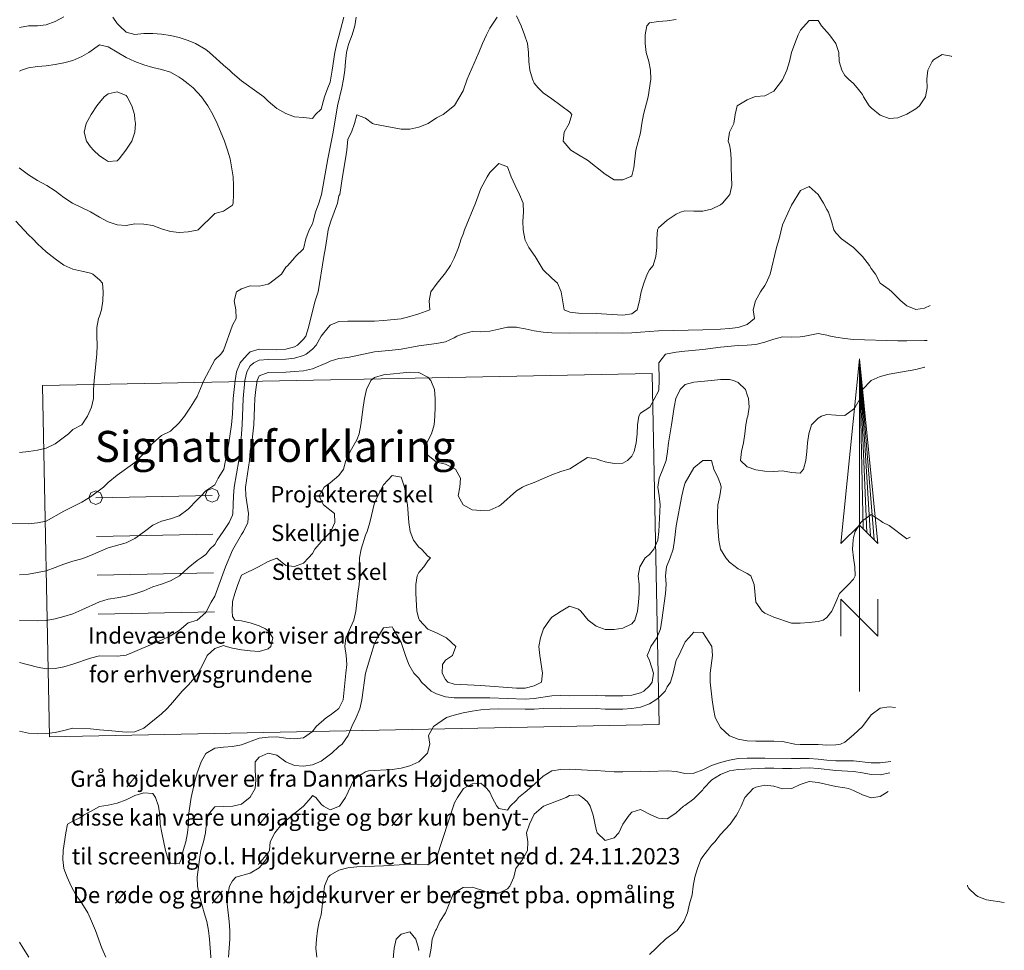
# Model space of a CAD drawing. Units: metres. Extents: x 562202 to 563637, y 6214610 to 6215685.
# Drawn here: x 563294 to 563471, y 6215327 to 6215495 of the extents above; entities that cross this region are included whole.
import ezdxf
from ezdxf.enums import TextEntityAlignment as Align

# ---------------------------------------------------------------- set-up
doc = ezdxf.new("R2010")
doc.units = ezdxf.units.M
doc.header["$MEASUREMENT"] = 0
doc.layers.get('0').update_dxf_attribs({"lineweight": 5})
for name, color, linetype, lineweight in [('Arial_ vandret', 7, 'Continuous', 5), ('kosm. pen1 sort', 7, 'Continuous', 5), ('Nordpil_skalerbar', 7, 'Continuous', 5), ('Skellinje', 7, 'Continuous', 5), ('Slettet skel', 7, 'Continuous', 5)]:
    doc.layers.add(name, color=color, linetype=linetype, lineweight=lineweight)
for name, color, linetype, lineweight, true_color in [('Byggelinie', 3, 'Continuous', 5, 0x00ff00), ('Højdekurve 50 cm', 1, 'Continuous', 5, 0xff0000), ('Projekteret skel', 1, 'Continuous', 5, 0xff0000)]:
    doc.layers.add(name, color=color, linetype=linetype, lineweight=lineweight, true_color=true_color)
doc.styles.get("Standard").update_dxf_attribs({"font": 'arial.ttf'})

# ---------------------------------------------------------------- blocks, each defined once
blk = doc.blocks.new('NORS_S1')
at = {"color": 0}
for points in [[(0, 0, 0), (0, 0.09, 0), (0.005, 0.04, 0), (0, 0.045, 0), (-0.005, 0.04, 0), (0, 0.09, 0)], [(0.001, 0.044, 0), (0, 0.09, 0), (0.002, 0.043, 0)], [(0.003, 0.042, 0), (0, 0.09, 0), (0.004, 0.041, 0)], [(-0.005, 0.015, 0), (-0.005, 0.025, 0), (0.005, 0.015, 0), (0.005, 0.025, 0)]]:
    blk.add_polyline3d(points, dxfattribs=at)
blk = doc.blocks.new('PSKL_S1')
at = {"color": 0}
blk.add_polyline3d([(0, -0.045, 0), (0.032, -0.032, 0), (0.045, 0, 0), (0.032, 0.032, 0), (0, 0.045, 0), (-0.032, 0.032, 0), (-0.045, 0, 0), (-0.032, -0.032, 0), (0, -0.045, 0)], dxfattribs=at)
blk.add_attdef('TEKST', (0, 0), '', height=3.6, rotation=90, dxfattribs=at)

msp = doc.modelspace()

# ---------------------------------------------------------------- linework, layer by layer
at = {"layer": 'Byggelinie'}
msp.add_line((563307.74, 6215387.488, 20), (563328.729, 6215387.908, 20), dxfattribs=at)
at = {"layer": 'Højdekurve 50 cm', "color": 253, "true_color": 0xb2b2b2}
for points in [[(563354.315, 6215495.2, 71.5), (563354.058, 6215493.6, 71.5), (563353.571, 6215492.001, 71.5), (563352.978, 6215490.401, 71.5), (563352.8, 6215489.816, 71.5), (563352.58, 6215488.8, 71.5), (563352.377, 6215487.2, 71.5), (563352.227, 6215485.6, 71.5), (563352.001, 6215484, 71.5), (563351.689, 6215482.4, 71.5), (563350.958, 6215479.201, 71.5), (563350.123, 6215474.401, 71.5), (563349.165, 6215469.6, 71.5), (563348.039, 6215463.2, 71.5), (563347.548, 6215461.601, 71.5), (563346.973, 6215460.001, 71.5), (563346.512, 6215458.401, 71.5), (563346.4, 6215457.884, 71.5), (563345.803, 6215456.801, 71.5), (563345.23, 6215455.2, 71.5), (563344.801, 6215453.381, 71.5), (563343.365, 6215452, 71.5), (563343.2, 6215451.747, 71.5), (563341.987, 6215450.4, 71.5), (563341.6, 6215450.063, 71.5), (563340.832, 6215448.8, 71.5), (563338.734, 6215447.2, 71.5), (563338.4, 6215447.03, 71.5), (563336.801, 6215446.67, 71.5), (563335.2, 6215446.712, 71.5), (563333.601, 6215446.184, 71.5), (563332.691, 6215445.601, 71.5), (563332.296, 6215444, 71.5), (563332.621, 6215442.401, 71.5), (563332.644, 6215440.8, 71.5), (563332, 6215439.611, 71.5), (563330.4, 6215435.04, 71.5), (563329.882, 6215434.4, 71.5), (563328.801, 6215433.352, 71.5), (563326.844, 6215429.6, 71.5), (563325.601, 6215426.715, 71.5), (563324.412, 6215424.801, 71.5), (563323.319, 6215423.2, 71.5), (563322.401, 6215421.999, 71.5), (563320.8, 6215420.466, 71.5), (563319.201, 6215419.67, 71.5), (563317.601, 6215418.311, 71.5), (563316.307, 6215416.801, 71.5), (563314.805, 6215415.2, 71.5), (563314.401, 6215414.838, 71.5), (563311.201, 6215412.566, 71.5), (563309.601, 6215411.215, 71.5), (563308.702, 6215410.401, 71.5), (563306.401, 6215408.633, 71.5), (563304.8, 6215407.656, 71.5), (563301.6, 6215406.073, 71.5), (563298.4, 6215404.266, 71.5), (563296.8, 6215403.914, 71.5), (563295.2, 6215403.772, 71.5), (563292.001, 6215403.868, 71.5)], [(563301.6, 6215495.232, 72), (563300.001, 6215494.368, 72), (563298.401, 6215493.793, 72), (563296.801, 6215493.644, 72), (563295.201, 6215493.605, 72), (563293.6, 6215493.334, 72)], [(563379.722, 6215495.2, 71), (563378.401, 6215493.205, 71), (563377.79, 6215492.001, 71), (563377.09, 6215490.4, 71), (563376.446, 6215488.8, 71), (563374.315, 6215484, 71), (563373.601, 6215481.861, 71), (563372.001, 6215479.222, 71), (563370.009, 6215477.6, 71), (563368.8, 6215477.017, 71), (563367.264, 6215476, 71), (563365.601, 6215475.352, 71), (563364.001, 6215474.971, 71), (563362.4, 6215474.957, 71), (563357.6, 6215475.847, 71), (563357.255, 6215476, 71), (563356, 6215476.984, 71), (563354.401, 6215477.58, 71), (563353.993, 6215476, 71), (563353.429, 6215474.401, 71), (563352.801, 6215473.148, 71), (563352.616, 6215471.2, 71), (563352.398, 6215469.601, 71), (563351.821, 6215466.401, 71), (563351.61, 6215464.801, 71), (563351.346, 6215463.201, 71), (563351.2, 6215462.918, 71), (563350.916, 6215461.6, 71), (563349.7, 6215458.4, 71), (563349.275, 6215456.8, 71), (563348.98, 6215455.2, 71), (563348.759, 6215453.6, 71), (563348.459, 6215452, 71), (563347.418, 6215445.6, 71), (563346.907, 6215444, 71), (563346.452, 6215442.4, 71), (563345.709, 6215439.201, 71), (563345.202, 6215437.6, 71), (563344.801, 6215437.056, 71), (563343.746, 6215436, 71), (563343.201, 6215435.716, 71), (563341.601, 6215435.274, 71), (563340, 6215435.159, 71), (563336.8, 6215435.278, 71), (563335.201, 6215434.82, 71), (563334.738, 6215434.4, 71), (563333.6, 6215433.12, 71), (563333.391, 6215432.8, 71), (563332.74, 6215431.201, 71), (563332.452, 6215429.6, 71), (563332.14, 6215426.4, 71), (563332, 6215423.612, 71), (563331.842, 6215421.601, 71), (563331.349, 6215418.4, 71), (563330.419, 6215413.6, 71), (563329.411, 6215412, 71), (563328.8, 6215410.771, 71), (563327.2, 6215409.735, 71), (563326.356, 6215408.801, 71), (563325.601, 6215408.106, 71), (563324.001, 6215406.422, 71), (563322.4, 6215405.218, 71), (563320.8, 6215404.679, 71), (563319.2, 6215404.217, 71), (563317.6, 6215403.544, 71), (563316.129, 6215402.4, 71), (563314.401, 6215401.132, 71), (563312.8, 6215400.324, 71), (563309.601, 6215399.454, 71), (563306.401, 6215398.019, 71), (563304.8, 6215397.468, 71), (563303.201, 6215397.055, 71), (563301.601, 6215396.508, 71), (563300.001, 6215395.873, 71), (563298.4, 6215395.305, 71), (563296.801, 6215394.974, 71), (563295.2, 6215394.706, 71), (563293.601, 6215394.56, 71)], [(563352.066, 6215495.2, 72), (563351.2, 6215491.74, 72), (563350.805, 6215490.4, 72), (563350.464, 6215488.801, 72), (563349.991, 6215485.601, 72), (563349.6, 6215483.443, 72), (563349.175, 6215482.401, 72), (563348.6, 6215480.801, 72), (563348.001, 6215478.581, 72), (563346.982, 6215477.601, 72), (563346.4, 6215476.897, 72), (563344.801, 6215477.082, 72), (563343.201, 6215477.194, 72), (563341.601, 6215477.812, 72), (563340, 6215478.702, 72), (563338.401, 6215480.042, 72), (563337.62, 6215480.8, 72), (563336.801, 6215481.436, 72), (563333.6, 6215483.674, 72), (563332.001, 6215485.064, 72), (563331.459, 6215485.6, 72), (563330.4, 6215486.5, 72), (563329.679, 6215487.201, 72), (563327.874, 6215488.8, 72), (563327.2, 6215489.318, 72), (563325.296, 6215490.401, 72), (563324, 6215490.991, 72), (563322.401, 6215491.49, 72), (563320.8, 6215491.882, 72), (563319.2, 6215492.134, 72), (563317.601, 6215492.261, 72), (563316.001, 6215492.227, 72), (563314.4, 6215492.062, 72), (563312.801, 6215492.502, 72), (563311.618, 6215493.601, 72), (563311.201, 6215494.049, 72), (563310.432, 6215495.201, 72)], [(563412.001, 6215494.743, 71), (563410.401, 6215494.496, 71), (563408.801, 6215494.413, 71), (563407.2, 6215494.137, 71), (563406.721, 6215493.601, 71), (563406.423, 6215492, 71), (563406.423, 6215490.4, 71), (563406.612, 6215488.8, 71), (563407.075, 6215487.201, 71), (563407.408, 6215485.601, 71), (563407.417, 6215484, 71), (563406.964, 6215480.8, 71), (563406.107, 6215477.601, 71), (563405.804, 6215476.001, 71), (563405.6, 6215474.299, 71), (563404.708, 6215471.2, 71), (563404.394, 6215468, 71), (563404.001, 6215466.573, 71), (563403.838, 6215466.401, 71), (563402.401, 6215465.822, 71), (563400.801, 6215465.85, 71), (563399.201, 6215466.86, 71), (563396, 6215469.401, 71), (563394.401, 6215470.327, 71), (563393.019, 6215471.201, 71), (563391.637, 6215472.801, 71), (563391.834, 6215474.401, 71), (563392.712, 6215476, 71), (563393.204, 6215477.601, 71), (563392.801, 6215478.055, 71), (563389.601, 6215480.458, 71), (563388, 6215481.543, 71), (563387.095, 6215482.4, 71), (563386.4, 6215483.252, 71), (563386.07, 6215484, 71), (563385.613, 6215485.601, 71), (563385.423, 6215487.201, 71), (563385.355, 6215488.8, 71), (563385.173, 6215490.4, 71), (563384.637, 6215492.001, 71), (563384.029, 6215493.6, 71), (563383.2, 6215495.444, 71)], [(563461.709, 6215488.089, 0), (563461.6, 6215488.164, 70.5), (563460.001, 6215488.444, 70.5), (563458.4, 6215487.463, 70.5), (563458.167, 6215487.2, 70.5), (563457.416, 6215485.6, 70.5), (563457.232, 6215484.001, 70.5), (563457.267, 6215482.401, 70.5), (563456.95, 6215480.801, 70.5), (563455.876, 6215479.2, 70.5), (563455.201, 6215478.665, 70.5), (563453.601, 6215477.681, 70.5), (563452.001, 6215477.032, 70.5), (563450.4, 6215476.925, 70.5), (563448.8, 6215477.486, 70.5), (563447.201, 6215478.808, 70.5), (563446.796, 6215479.201, 70.5), (563445.813, 6215480.8, 70.5), (563445.6, 6215481.207, 70.5), (563444.671, 6215482.401, 70.5), (563444.001, 6215483.196, 70.5), (563443.064, 6215484.001, 70.5), (563442.4, 6215484.678, 70.5), (563441.863, 6215485.6, 70.5), (563441.413, 6215487.2, 70.5), (563441.323, 6215488.8, 70.5), (563440.824, 6215490.4, 70.5), (563439.649, 6215492, 70.5), (563438.22, 6215493.601, 70.5), (563437.6, 6215494.564, 70.5), (563436, 6215494.576, 70.5), (563434.401, 6215492.846, 70.5), (563434.01, 6215492.001, 70.5), (563433.386, 6215490.4, 70.5), (563432.817, 6215488.8, 70.5), (563432.436, 6215487.201, 70.5), (563431.97, 6215485.601, 70.5), (563431.2, 6215483.88, 70.5), (563429.601, 6215481.826, 70.5), (563428, 6215481.003, 70.5), (563426.4, 6215480.857, 70.5), (563426.137, 6215480.801, 70.5), (563424.801, 6215480.25, 70.5), (563423.001, 6215479.2, 70.5), (563422.671, 6215477.601, 70.5), (563422.405, 6215476.001, 70.5), (563421.6, 6215474.447, 70.5), (563421.382, 6215472.8, 70.5), (563421.601, 6215472.166, 70.5), (563421.778, 6215471.201, 70.5), (563421.938, 6215469.6, 70.5), (563421.909, 6215468.001, 70.5), (563422.027, 6215464.8, 70.5), (563421.697, 6215463.2, 70.5), (563420.39, 6215461.6, 70.5), (563420.001, 6215461.31, 70.5), (563418.4, 6215460.543, 70.5), (563416.8, 6215460.2, 70.5), (563415.201, 6215460.187, 70.5), (563413.6, 6215460.233, 70.5), (563412.796, 6215460, 70.5), (563412, 6215459.636, 70.5), (563410.401, 6215458.573, 70.5), (563408.8, 6215457.154, 70.5), (563408.611, 6215456.8, 70.5), (563408.543, 6215455.2, 70.5), (563408.543, 6215453.6, 70.5), (563408.35, 6215452.001, 70.5), (563407.845, 6215450.401, 70.5), (563407.201, 6215449.597, 70.5), (563406.791, 6215448.801, 70.5), (563406.161, 6215447.2, 70.5), (563405.685, 6215445.6, 70.5), (563405.6, 6215445.013, 70.5), (563405.386, 6215444, 70.5), (563404.98, 6215442.4, 70.5), (563404, 6215441.631, 70.5), (563402.401, 6215441.421, 70.5), (563397.6, 6215441.731, 70.5), (563394.4, 6215441.75, 70.5), (563392.801, 6215441.965, 70.5), (563391.814, 6215442.4, 70.5), (563391.293, 6215445.6, 70.5), (563390.612, 6215447.201, 70.5), (563389.6, 6215448.066, 70.5), (563388, 6215449.591, 70.5), (563386.558, 6215452.001, 70.5), (563385.415, 6215453.601, 70.5), (563384.801, 6215454.972, 70.5), (563384.717, 6215455.201, 70.5), (563384.436, 6215456.801, 70.5), (563384.344, 6215458.401, 70.5), (563384.447, 6215460.001, 70.5), (563384.442, 6215461.6, 70.5), (563383.746, 6215463.2, 70.5), (563382.957, 6215464.8, 70.5), (563382.247, 6215466.4, 70.5), (563381.6, 6215468.172, 70.5), (563380, 6215468.75, 70.5), (563378.4, 6215467.166, 70.5), (563377.946, 6215466.4, 70.5), (563376.8, 6215464.25, 70.5), (563375.844, 6215461.601, 70.5), (563373.842, 6215456.8, 70.5), (563373.601, 6215456.054, 70.5), (563373.252, 6215455.2, 70.5), (563372.743, 6215453.601, 70.5), (563372, 6215451.669, 70.5), (563371.296, 6215450.4, 70.5), (563370.4, 6215449.048, 70.5), (563368.884, 6215447.2, 70.5), (563367.743, 6215445.601, 70.5), (563367.484, 6215444.001, 70.5), (563367.568, 6215442.4, 70.5), (563365.6, 6215441.657, 70.5), (563364.001, 6215441.155, 70.5), (563362.4, 6215440.777, 70.5), (563359.201, 6215440.424, 70.5), (563357.601, 6215440.336, 70.5), (563356.001, 6215440.309, 70.5), (563352.8, 6215440.352, 70.5), (563351.2, 6215440.298, 70.5), (563349.6, 6215439.602, 70.5), (563349.237, 6215439.2, 70.5), (563348.001, 6215437.602, 70.5), (563347.071, 6215436, 70.5), (563346.401, 6215435.265, 70.5), (563345.252, 6215434.4, 70.5), (563344.801, 6215434.155, 70.5), (563343.2, 6215433.639, 70.5), (563341.601, 6215433.443, 70.5), (563338.4, 6215433.425, 70.5), (563336.801, 6215433.307, 70.5), (563335.833, 6215432.8, 70.5), (563335.2, 6215432.255, 70.5), (563334.585, 6215431.2, 70.5), (563334.217, 6215429.6, 70.5), (563333.928, 6215426.4, 70.5), (563333.758, 6215421.6, 70.5), (563333.503, 6215418.4, 70.5), (563333.137, 6215415.2, 70.5), (563332.302, 6215410.4, 70.5), (563332.174, 6215408.8, 70.5), (563332.142, 6215407.201, 70.5), (563332.06, 6215405.6, 70.5), (563332, 6215405.342, 70.5), (563331.418, 6215404, 70.5), (563330.281, 6215402.4, 70.5), (563329.212, 6215400.801, 70.5), (563328.8, 6215400.058, 70.5), (563327.902, 6215399.201, 70.5), (563327.201, 6215398.248, 70.5), (563326.324, 6215397.6, 70.5), (563325.6, 6215397.143, 70.5), (563324, 6215395.794, 70.5), (563322.461, 6215394.401, 70.5), (563320.8, 6215393.504, 70.5), (563319.2, 6215392.865, 70.5), (563317.6, 6215392.389, 70.5), (563316.001, 6215391.667, 70.5), (563314.4, 6215391.105, 70.5), (563312.8, 6215390.704, 70.5), (563311.201, 6215390.388, 70.5), (563309.601, 6215390.147, 70.5), (563308.001, 6215389.715, 70.5), (563304.801, 6215388.224, 70.5), (563303.201, 6215387.536, 70.5), (563301.6, 6215387.02, 70.5), (563300, 6215386.596, 70.5), (563298.401, 6215386.329, 70.5), (563296.8, 6215386.265, 70.5), (563293.601, 6215386.345, 70.5)], [(563325.6, 6215456.73, 71.5), (563325.788, 6215456.8, 71.5), (563328.801, 6215459.774, 71.5), (563330.4, 6215460.199, 71.5), (563332.001, 6215461.261, 71.5), (563332.122, 6215461.6, 71.5), (563332.167, 6215463.2, 71.5), (563332.202, 6215464.801, 71.5), (563332.139, 6215466.4, 71.5), (563331.594, 6215469.6, 71.5), (563331.115, 6215471.2, 71.5), (563330.553, 6215472.801, 71.5), (563329.215, 6215476.001, 71.5), (563328.439, 6215477.6, 71.5), (563327.569, 6215479.2, 71.5), (563326.405, 6215480.801, 71.5), (563324.885, 6215482.4, 71.5), (563324.001, 6215483.162, 71.5), (563322.935, 6215484, 71.5), (563322.401, 6215484.371, 71.5), (563320.801, 6215485.246, 71.5), (563319.201, 6215485.756, 71.5), (563317.6, 6215486.087, 71.5), (563316.001, 6215486.575, 71.5), (563314.4, 6215487.151, 71.5), (563312.8, 6215487.917, 71.5), (563309.601, 6215489.811, 71.5), (563308, 6215490.157, 71.5), (563306.055, 6215488.8, 71.5), (563304.8, 6215488.057, 71.5), (563303.2, 6215487.389, 71.5), (563301.6, 6215486.926, 71.5), (563300.001, 6215486.618, 71.5), (563298.4, 6215486.406, 71.5), (563296.8, 6215486.271, 71.5), (563295.201, 6215486.049, 71.5), (563293.954, 6215485.601, 71.5), (563293.6, 6215485.436, 71.5)], [(563311.2, 6215469.253, 71), (563311.549, 6215469.6, 71), (563312.765, 6215471.2, 71), (563313.833, 6215472.801, 71), (563314.388, 6215474.4, 71), (563314.516, 6215476.001, 71), (563314.401, 6215476.72, 71), (563314.315, 6215477.601, 71), (563313.847, 6215479.2, 71), (563312.999, 6215480.801, 71), (563312.8, 6215481.026, 71), (563311.2, 6215481.712, 71), (563309.601, 6215481.366, 71), (563308.848, 6215480.801, 71), (563308, 6215479.789, 71), (563307.545, 6215479.2, 71), (563306.522, 6215477.601, 71), (563305.612, 6215476.001, 71), (563305.261, 6215474.4, 71), (563305.662, 6215472.8, 71), (563306.4, 6215471.81, 71), (563306.912, 6215471.2, 71), (563308, 6215470.189, 71), (563308.851, 6215469.6, 71), (563309.601, 6215469.149, 71), (563311.2, 6215469.253, 71)], [(563293.526, 6215468, 71.5), (563295.2, 6215466.759, 71.5), (563296.801, 6215465.735, 71.5), (563298.497, 6215464.8, 71.5), (563300, 6215463.818, 71.5), (563301.6, 6215462.619, 71.5), (563303.127, 6215461.601, 71.5), (563306.401, 6215460.06, 71.5), (563308, 6215459.091, 71.5), (563309.601, 6215458.234, 71.5), (563311.201, 6215457.73, 71.5), (563312.801, 6215457.58, 71.5), (563314.401, 6215457.865, 71.5), (563316.001, 6215457.855, 71.5), (563317.6, 6215457.571, 71.5), (563319.201, 6215456.986, 71.5), (563320.801, 6215456.522, 71.5), (563322.4, 6215456.334, 71.5), (563324, 6215456.42, 71.5), (563325.6, 6215456.73, 71.5)], [(563457.823, 6215443.127, 0), (563456.8, 6215442.657, 70), (563455.201, 6215442.441, 70), (563453.6, 6215443.088, 70), (563452.548, 6215444, 70), (563450.895, 6215445.601, 70), (563450.401, 6215446.034, 70), (563448.8, 6215447.173, 70), (563447.964, 6215448.801, 70), (563447.2, 6215449.811, 70), (563446.88, 6215450.4, 70), (563445.6, 6215451.986, 70), (563444.008, 6215453.6, 70), (563441.812, 6215455.2, 70), (563440.801, 6215456.296, 70), (563440.445, 6215456.801, 70), (563439.991, 6215458.4, 70), (563439.482, 6215460.001, 70), (563439.201, 6215460.451, 70), (563438.593, 6215461.6, 70), (563437.601, 6215463.165, 70), (563436, 6215464.611, 70), (563434.401, 6215463.891, 70), (563432.8, 6215461.259, 70), (563431.503, 6215458.401, 70), (563431.201, 6215457.689, 70), (563430.571, 6215455.2, 70), (563430.081, 6215453.601, 70), (563428.94, 6215448.801, 70), (563428.231, 6215447.201, 70), (563428, 6215446.782, 70), (563427.232, 6215445.601, 70), (563426.295, 6215444, 70), (563425.918, 6215442.4, 70), (563426.134, 6215440.8, 70), (563424.8, 6215439.711, 70), (563423.2, 6215439.213, 70), (563421.6, 6215439.027, 70), (563420.001, 6215438.908, 70), (563416.8, 6215438.737, 70), (563408.8, 6215438.605, 70), (563405.6, 6215438.315, 70), (563404.001, 6215438.212, 70), (563402.4, 6215438.186, 70), (563397.6, 6215438.206, 70), (563392.801, 6215438.164, 70), (563389.6, 6215438.225, 70), (563388.001, 6215438.344, 70), (563386.4, 6215438.574, 70), (563384.8, 6215438.934, 70), (563383.381, 6215439.2, 70), (563383.201, 6215439.271, 70), (563381.601, 6215439.247, 70), (563380.001, 6215438.861, 70), (563378.4, 6215438.526, 70), (563376.8, 6215438.432, 70), (563375.2, 6215438.457, 70), (563373.6, 6215438.025, 70), (563372.425, 6215437.6, 70), (563372, 6215437.333, 70), (563370.4, 6215436.573, 70), (563368.8, 6215436.294, 70), (563365.6, 6215435.853, 70), (563362.4, 6215435.287, 70), (563360.801, 6215435.077, 70), (563357.601, 6215434.778, 70), (563352.8, 6215433.789, 70), (563351.2, 6215433.587, 70), (563349.6, 6215433.103, 70), (563349.029, 6215432.8, 70), (563346.401, 6215431.746, 70), (563344.8, 6215431.392, 70), (563343.201, 6215431.22, 70), (563341.601, 6215431.121, 70), (563338.401, 6215431.094, 70), (563336.801, 6215430.455, 70), (563336.421, 6215429.6, 70), (563336.204, 6215428, 70), (563336.037, 6215426.4, 70), (563335.942, 6215424.8, 70), (563335.841, 6215421.601, 70), (563335.689, 6215420.001, 70), (563335.473, 6215418.401, 70), (563335.2, 6215416.924, 70), (563335.036, 6215415.2, 70), (563334.34, 6215410.4, 70), (563334.377, 6215408.8, 70), (563334.878, 6215405.6, 70), (563334.766, 6215404, 70), (563333.965, 6215402.401, 70), (563333.601, 6215401.858, 70), (563332.001, 6215399.019, 70), (563330.711, 6215396, 70), (563328.801, 6215390.728, 70), (563328.167, 6215389.6, 70), (563327.201, 6215387.743, 70), (563325.614, 6215386.401, 70), (563324, 6215385.873, 70), (563322.4, 6215384.495, 70), (563320.8, 6215383.547, 70), (563319.201, 6215382.749, 70), (563317.6, 6215382.114, 70), (563314.401, 6215380.711, 70), (563312.801, 6215380.081, 70), (563311.2, 6215379.864, 70), (563308, 6215379.928, 70), (563306.4, 6215379.548, 70), (563303.2, 6215378.421, 70), (563301.601, 6215377.94, 70), (563300, 6215377.642, 70), (563298.401, 6215377.617, 70), (563296.801, 6215377.922, 70), (563293.601, 6215378.744, 70)], [(563292.914, 6215458.4, 72), (563295.201, 6215455.93, 72), (563295.986, 6215455.2, 72), (563296.801, 6215454.259, 72), (563298.4, 6215452.822, 72), (563300, 6215451.564, 72), (563301.6, 6215450.456, 72), (563303.2, 6215449.691, 72), (563304.801, 6215449.378, 72), (563306.4, 6215448.972, 72), (563306.833, 6215448.801, 72), (563308, 6215447.769, 72), (563308.52, 6215447.2, 72), (563308.697, 6215445.6, 72), (563308.615, 6215444.001, 72), (563308.374, 6215442.4, 72), (563308.001, 6215441.245, 72), (563307.802, 6215440.801, 72), (563307.553, 6215439.2, 72), (563307.537, 6215437.6, 72), (563307.597, 6215436, 72), (563307.508, 6215434.401, 72), (563307.024, 6215429.601, 72), (563306.95, 6215428, 72), (563306.946, 6215426.401, 72), (563306.565, 6215424.8, 72), (563305.834, 6215423.201, 72), (563304.839, 6215421.6, 72), (563303.201, 6215420.759, 72), (563302.414, 6215420.001, 72), (563300.001, 6215418.188, 72), (563298.4, 6215417.42, 72), (563296.8, 6215417.034, 72), (563295.244, 6215416.801, 72), (563293.601, 6215416.616, 72)], [(563457.28, 6215436.843, 0), (563456.8, 6215436.846, 69.5), (563453.6, 6215436.777, 69.5), (563452, 6215436.793, 69.5), (563444.001, 6215437.051, 69.5), (563442.401, 6215437.172, 69.5), (563440.801, 6215437.436, 69.5), (563439.855, 6215437.6, 69.5), (563439.2, 6215437.823, 69.5), (563437.6, 6215438.13, 69.5), (563435.213, 6215437.6, 69.5), (563434.4, 6215437.502, 69.5), (563432.801, 6215437.424, 69.5), (563431.2, 6215437.473, 69.5), (563429.6, 6215437.057, 69.5), (563428, 6215436.534, 69.5), (563426.401, 6215436.124, 69.5), (563424.801, 6215435.981, 69.5), (563423.2, 6215435.917, 69.5), (563420, 6215435.618, 69.5), (563416.8, 6215435.236, 69.5), (563413.6, 6215434.911, 69.5), (563412.001, 6215434.711, 69.5), (563410.073, 6215434.4, 69.5), (563408.855, 6215432.8, 69.5), (563408.958, 6215429.6, 69.5), (563408.854, 6215428.001, 69.5), (563408.8, 6215427.696, 69.5), (563407.244, 6215424.801, 69.5), (563405.6, 6215423.758, 69.5), (563405.265, 6215423.2, 69.5), (563405.01, 6215421.6, 69.5), (563404.995, 6215420, 69.5), (563404.823, 6215418.4, 69.5), (563404.417, 6215416.8, 69.5), (563404.001, 6215415.99, 69.5), (563403.22, 6215415.2, 69.5), (563402.4, 6215414.719, 69.5), (563400.801, 6215414.619, 69.5), (563399.201, 6215414.959, 69.5), (563398.393, 6215415.2, 69.5), (563397.6, 6215415.495, 69.5), (563396, 6215415.756, 69.5), (563392.801, 6215413.714, 69.5), (563391.201, 6215413.219, 69.5), (563389.6, 6215412.614, 69.5), (563386.4, 6215411.23, 69.5), (563384.801, 6215410.645, 69.5), (563384.311, 6215410.4, 69.5), (563383.2, 6215409.695, 69.5), (563380.361, 6215407.2, 69.5), (563380, 6215406.957, 69.5), (563378.4, 6215406.204, 69.5), (563376.801, 6215406.149, 69.5), (563375.201, 6215406.262, 69.5), (563373.601, 6215407.178, 69.5), (563372.672, 6215408.801, 69.5), (563373.015, 6215410.4, 69.5), (563373.1, 6215412.001, 69.5), (563372.184, 6215413.6, 69.5), (563372, 6215413.757, 69.5), (563370.401, 6215414.535, 69.5), (563368.801, 6215414.903, 69.5), (563367.2, 6215416.144, 69.5), (563366.794, 6215416.8, 69.5), (563367.069, 6215418.4, 69.5), (563367.881, 6215420, 69.5), (563368.377, 6215421.6, 69.5), (563368.49, 6215423.2, 69.5), (563368.536, 6215424.8, 69.5), (563368.536, 6215426.401, 69.5), (563368.427, 6215428, 69.5), (563367.773, 6215429.6, 69.5), (563367.2, 6215430.208, 69.5), (563365.601, 6215431.079, 69.5), (563364, 6215431.106, 69.5), (563359.201, 6215430.675, 69.5), (563357.6, 6215430.146, 69.5), (563356.956, 6215429.601, 69.5), (563356.131, 6215428.001, 69.5), (563355.815, 6215426.4, 69.5), (563355.55, 6215424.8, 69.5), (563355.159, 6215421.6, 69.5), (563354.854, 6215420, 69.5), (563354.401, 6215418.897, 69.5), (563353.216, 6215416.801, 69.5), (563352.8, 6215415.875, 69.5), (563352.432, 6215415.2, 69.5), (563352.004, 6215413.601, 69.5), (563351.2, 6215412.473, 69.5), (563349.601, 6215411.177, 69.5), (563348.534, 6215410.401, 69.5), (563347.636, 6215408.8, 69.5), (563348, 6215407.95, 69.5), (563348.434, 6215407.2, 69.5), (563350.395, 6215405.601, 69.5), (563350.468, 6215404, 69.5), (563349.727, 6215402.401, 69.5), (563349.601, 6215402.222, 69.5), (563348.195, 6215400.8, 69.5), (563348, 6215400.498, 69.5), (563346.848, 6215399.201, 69.5), (563346.401, 6215398.433, 69.5), (563345.717, 6215397.6, 69.5), (563344.8, 6215396.657, 69.5), (563343.2, 6215396.082, 69.5), (563341.601, 6215396.262, 69.5), (563340, 6215397.593, 69.5), (563338.4, 6215396.996, 69.5), (563336.686, 6215396.001, 69.5), (563333.6, 6215394.475, 69.5), (563332.943, 6215392.8, 69.5), (563332.412, 6215391.2, 69.5), (563332.001, 6215389.768, 69.5), (563331.93, 6215388.001, 69.5), (563332.001, 6215387.022, 69.5), (563332.417, 6215386.401, 69.5), (563333.6, 6215386.27, 69.5), (563335.2, 6215385.912, 69.5), (563336.8, 6215385.366, 69.5), (563337.963, 6215384.801, 69.5), (563338.4, 6215384.449, 69.5), (563339.279, 6215383.2, 69.5), (563338.918, 6215381.6, 69.5), (563338.4, 6215381.201, 69.5), (563336.801, 6215380.731, 69.5), (563335.201, 6215380.841, 69.5), (563333.6, 6215381.024, 69.5), (563332, 6215381.331, 69.5), (563330.85, 6215381.601, 69.5), (563330.4, 6215381.797, 69.5), (563329.893, 6215381.601, 69.5), (563328.801, 6215381.278, 69.5), (563327.424, 6215380.001, 69.5), (563326.658, 6215378.4, 69.5), (563325.818, 6215376.801, 69.5), (563324.479, 6215375.2, 69.5), (563324.001, 6215374.663, 69.5), (563322.932, 6215373.601, 69.5), (563320.8, 6215371.084, 69.5), (563320.155, 6215370.4, 69.5), (563319.201, 6215369.469, 69.5), (563316.001, 6215366.89, 69.5), (563314.4, 6215366.234, 69.5), (563312.801, 6215366.164, 69.5), (563309.6, 6215366.5, 69.5), (563308.001, 6215366.589, 69.5), (563306.4, 6215366.791, 69.5), (563303.2, 6215366.899, 69.5), (563301.601, 6215366.488, 69.5), (563300, 6215366.133, 69.5), (563298.401, 6215365.905, 69.5), (563296.8, 6215365.851, 69.5), (563295.201, 6215366.014, 69.5), (563293.6, 6215366.352, 69.5)], [(563456.863, 6215432.012, 0), (563456.8, 6215432, 69), (563455.201, 6215431.596, 69), (563450.4, 6215430.79, 69), (563448.8, 6215430.348, 69), (563447.203, 6215429.6, 69), (563445.619, 6215428, 69), (563445.187, 6215426.4, 69), (563444.274, 6215424.8, 69), (563444.001, 6215424.459, 69), (563442.4, 6215423.286, 69), (563440.8, 6215423.344, 69), (563439.2, 6215423.512, 69), (563438.197, 6215423.201, 69), (563437.601, 6215422.799, 69), (563436.433, 6215421.601, 69), (563435.912, 6215420, 69), (563435.697, 6215418.4, 69), (563435.581, 6215416.8, 69), (563435.399, 6215415.201, 69), (563434.993, 6215413.601, 69), (563434.4, 6215412.919, 69), (563432.801, 6215413.022, 69), (563431.2, 6215413.349, 69), (563429.6, 6215413.2, 69), (563428.001, 6215413.248, 69), (563426.401, 6215413.495, 69), (563424.8, 6215414.035, 69), (563423.607, 6215415.2, 69), (563423.793, 6215416.801, 69), (563424.13, 6215418.4, 69), (563424.387, 6215420, 69), (563424.575, 6215421.601, 69), (563424.8, 6215422.897, 69), (563424.936, 6215423.201, 69), (563425.179, 6215424.8, 69), (563425.054, 6215426.401, 69), (563424.801, 6215427.012, 69), (563424.503, 6215428, 69), (563423.2, 6215429.258, 69), (563422.374, 6215429.601, 69), (563421.6, 6215429.81, 69), (563420.001, 6215429.803, 69), (563418.401, 6215429.605, 69), (563415.2, 6215429.352, 69), (563413.601, 6215428.927, 69), (563412.724, 6215428.001, 69), (563411.962, 6215426.401, 69), (563411.637, 6215424.801, 69), (563411.186, 6215421.6, 69), (563410.654, 6215418.401, 69), (563410.464, 6215416.8, 69), (563410.191, 6215415.201, 69), (563409.623, 6215413.601, 69), (563408.961, 6215412.001, 69), (563408.686, 6215410.4, 69), (563408.935, 6215408.801, 69), (563409.125, 6215407.2, 69), (563408.859, 6215402.401, 69), (563408.721, 6215400.8, 69), (563407.953, 6215399.2, 69), (563407.201, 6215398.207, 69), (563406.407, 6215397.6, 69), (563405.429, 6215396, 69), (563405.158, 6215394.401, 69), (563405.344, 6215392.801, 69), (563405.336, 6215391.201, 69), (563405.213, 6215389.6, 69), (563405.017, 6215388.001, 69), (563404.538, 6215386.4, 69), (563404, 6215385.734, 69), (563402.401, 6215384.922, 69), (563400.801, 6215384.687, 69), (563399.2, 6215384.72, 69), (563398.904, 6215384.8, 69), (563397.601, 6215385.314, 69), (563396.122, 6215386.4, 69), (563394.796, 6215388, 69), (563394.4, 6215388.393, 69), (563392.8, 6215388.916, 69), (563391.266, 6215388.001, 69), (563389.6, 6215386.933, 69), (563389.141, 6215386.401, 69), (563388.095, 6215384.801, 69), (563388.001, 6215384.613, 69), (563387.516, 6215383.2, 69), (563387.256, 6215381.6, 69), (563387.433, 6215380, 69), (563387.908, 6215376.8, 69), (563387.727, 6215375.201, 69), (563386.401, 6215374.524, 69), (563384.801, 6215374.089, 69), (563383.2, 6215374.12, 69), (563376.801, 6215374.619, 69), (563372, 6215374.848, 69), (563370.834, 6215375.2, 69), (563370.401, 6215375.668, 69), (563369.804, 6215376.8, 69), (563369.881, 6215378.401, 69), (563370.4, 6215379.157, 69), (563371.663, 6215380, 69), (563372.271, 6215381.6, 69), (563370.598, 6215383.2, 69), (563368.8, 6215384.103, 69), (563367.2, 6215384.767, 69), (563365.705, 6215386.4, 69), (563365.601, 6215386.647, 69), (563365.247, 6215388.001, 69), (563365.069, 6215391.201, 69), (563365.034, 6215392.801, 69), (563365.296, 6215394.4, 69), (563365.6, 6215394.989, 69), (563366.488, 6215396.001, 69), (563367.201, 6215397.094, 69), (563367.722, 6215397.6, 69), (563367.201, 6215397.956, 69), (563366.085, 6215399.2, 69), (563365.6, 6215399.579, 69), (563364.644, 6215400.8, 69), (563364.055, 6215402.4, 69), (563363.781, 6215404, 69), (563363.536, 6215407.2, 69), (563363.023, 6215410.401, 69), (563362.401, 6215412.188, 69), (563360.8, 6215412.491, 69), (563359.2, 6215410.793, 69), (563358.188, 6215408.8, 69), (563357.6, 6215407.537, 69), (563356.76, 6215404, 69), (563356.261, 6215402.4, 69), (563356.001, 6215401.717, 69), (563355.178, 6215399.2, 69), (563354.916, 6215397.6, 69), (563354.954, 6215394.4, 69), (563354.828, 6215392.801, 69), (563354.596, 6215391.2, 69), (563354.431, 6215389.6, 69), (563354.209, 6215388, 69), (563353.851, 6215386.4, 69), (563352.441, 6215383.2, 69), (563352.245, 6215381.601, 69), (563352.467, 6215380, 69), (563352.595, 6215378.4, 69), (563352.441, 6215376.8, 69), (563351.923, 6215372, 69), (563351.2, 6215370.463, 69), (563349.601, 6215369.233, 69), (563348.959, 6215368.8, 69), (563347.101, 6215367.201, 69), (563346.401, 6215366.271, 69), (563344.801, 6215365.181, 69), (563343.2, 6215364.954, 69), (563341.6, 6215365.109, 69), (563340.001, 6215365.349, 69), (563338.4, 6215365.298, 69), (563336.8, 6215365.09, 69), (563333.6, 6215363.863, 69), (563332.001, 6215363.587, 69), (563330.4, 6215363.471, 69), (563328.8, 6215363.29, 69), (563327.201, 6215362.319, 69), (563326.367, 6215360.801, 69), (563325.6, 6215358.817, 69), (563325.242, 6215357.601, 69), (563324.562, 6215354.401, 69), (563324.072, 6215351.2, 69), (563324.07, 6215349.6, 69), (563323.908, 6215348, 69), (563323.596, 6215346.4, 69), (563323.103, 6215344.801, 69), (563322.725, 6215343.2, 69), (563322.401, 6215342.439, 69), (563320.801, 6215342.563, 69), (563320.416, 6215343.2, 69), (563319.935, 6215344.8, 69), (563319.248, 6215348, 69), (563318.966, 6215349.6, 69), (563318.887, 6215351.2, 69), (563318.666, 6215352.801, 69), (563318.134, 6215354.4, 69), (563317.6, 6215355.11, 69), (563316.001, 6215355.233, 69), (563314.4, 6215354.764, 69), (563312.801, 6215353.964, 69), (563311.2, 6215353.355, 69), (563309.6, 6215353.011, 69), (563308, 6215352.752, 69), (563306.4, 6215351.83, 69), (563305.15, 6215351.201, 69), (563304.8, 6215350.892, 69), (563303.201, 6215350.12, 69), (563302.253, 6215349.6, 69), (563301.928, 6215348.001, 69), (563301.462, 6215344.8, 69), (563301.39, 6215343.201, 69), (563301.596, 6215341.6, 69), (563302.151, 6215340, 69), (563302.92, 6215338.401, 69), (563303.745, 6215336.801, 69), (563304.801, 6215335.348, 69), (563305.875, 6215333.6, 69), (563306.4, 6215332.469, 69), (563307.289, 6215330.4, 69), (563308.414, 6215327.2, 69), (563309.129, 6215325.601, 69)], [(563454.212, 6215401.343, 0), (563453.6, 6215401.039, 68.5), (563450.4, 6215403.482, 68.5), (563449.266, 6215404, 68.5), (563448.8, 6215404.379, 68.5), (563447.2, 6215405.433, 68.5), (563445.6, 6215404.311, 68.5), (563445.292, 6215404, 68.5), (563444.297, 6215402.4, 68.5), (563444, 6215401.309, 68.5), (563443.901, 6215400.8, 68.5), (563443.813, 6215399.2, 68.5), (563443.983, 6215397.601, 68.5), (563444.239, 6215396.001, 68.5), (563444.318, 6215394.401, 68.5), (563444.001, 6215393.772, 68.5), (563443.081, 6215392.8, 68.5), (563441.439, 6215391.2, 68.5), (563440.812, 6215389.6, 68.5), (563440.105, 6215388, 68.5), (563439.2, 6215386.839, 68.5), (563438.5, 6215386.4, 68.5), (563437.6, 6215386.126, 68.5), (563436, 6215385.956, 68.5), (563434.4, 6215385.859, 68.5), (563432.801, 6215385.841, 68.5), (563429.6, 6215386.926, 68.5), (563428, 6215387.659, 68.5), (563427.49, 6215388, 68.5), (563426.354, 6215389.6, 68.5), (563426.062, 6215392.801, 68.5), (563425.496, 6215394.4, 68.5), (563424.8, 6215394.818, 68.5), (563423.201, 6215395.665, 68.5), (563421.601, 6215396.876, 68.5), (563420.967, 6215397.6, 68.5), (563420.032, 6215399.201, 68.5), (563419.716, 6215400.8, 68.5), (563419.468, 6215404.001, 68.5), (563419.443, 6215405.6, 68.5), (563419.522, 6215407.2, 68.5), (563419.882, 6215408.8, 68.5), (563420.145, 6215410.4, 68.5), (563420.001, 6215410.947, 68.5), (563419.6, 6215412, 68.5), (563418.794, 6215413.6, 68.5), (563418.401, 6215415.161, 68.5), (563416.801, 6215415.218, 68.5), (563415.201, 6215413.876, 68.5), (563413.601, 6215411.134, 68.5), (563413.392, 6215410.4, 68.5), (563413.04, 6215408.801, 68.5), (563412, 6215403.397, 68.5), (563411.733, 6215400.8, 68.5), (563411.454, 6215399.2, 68.5), (563410.908, 6215397.6, 68.5), (563410.271, 6215396.001, 68.5), (563410.078, 6215394.4, 68.5), (563410.178, 6215392.8, 68.5), (563410.075, 6215391.2, 68.5), (563409.427, 6215386.4, 68.5), (563409.162, 6215384.8, 68.5), (563408.497, 6215383.201, 68.5), (563407.42, 6215381.601, 68.5), (563407.2, 6215380.98, 68.5), (563406.775, 6215380.001, 68.5), (563407.2, 6215379.109, 68.5), (563407.947, 6215376.801, 68.5), (563407.671, 6215375.2, 68.5), (563407.2, 6215374.563, 68.5), (563406.193, 6215373.6, 68.5), (563405.601, 6215373.244, 68.5), (563404, 6215372.824, 68.5), (563402.4, 6215372.7, 68.5), (563399.201, 6215372.701, 68.5), (563397.6, 6215372.772, 68.5), (563392.8, 6215372.749, 68.5), (563391.2, 6215372.778, 68.5), (563389.601, 6215372.704, 68.5), (563386.401, 6215372.22, 68.5), (563384.8, 6215372.118, 68.5), (563378.4, 6215372.382, 68.5), (563372, 6215372.391, 68.5), (563370.401, 6215372.529, 68.5), (563368.8, 6215373.061, 68.5), (563367.843, 6215373.6, 68.5), (563366.076, 6215375.201, 68.5), (563365.601, 6215375.892, 68.5), (563364.691, 6215376.8, 68.5), (563363.811, 6215378.4, 68.5), (563363.191, 6215380.001, 68.5), (563362.401, 6215382.381, 68.5), (563360.979, 6215384.801, 68.5), (563360.801, 6215385.192, 68.5), (563359.2, 6215384.976, 68.5), (563358.143, 6215383.2, 68.5), (563357.601, 6215382.196, 68.5), (563356.926, 6215380, 68.5), (563356.001, 6215376.803, 68.5), (563355.332, 6215372, 68.5), (563354.962, 6215370.4, 68.5), (563354.303, 6215368.8, 68.5), (563353.513, 6215367.201, 68.5), (563352.874, 6215365.6, 68.5), (563351.772, 6215364, 68.5), (563351.2, 6215363.594, 68.5), (563349.925, 6215362.401, 68.5), (563348, 6215360.928, 68.5), (563346.4, 6215360.277, 68.5), (563344.801, 6215360.06, 68.5), (563343.2, 6215360.161, 68.5), (563341.612, 6215360.801, 68.5), (563340.001, 6215362.007, 68.5), (563338.449, 6215362.4, 68.5), (563336.801, 6215361.67, 68.5), (563336.107, 6215360.801, 68.5), (563336.069, 6215359.2, 68.5), (563336.184, 6215357.6, 68.5), (563336.076, 6215356, 68.5), (563335.201, 6215354.473, 68.5), (563333.6, 6215353.196, 68.5), (563332.069, 6215352.801, 68.5), (563328.8, 6215352.672, 68.5), (563327.561, 6215351.201, 68.5), (563327.386, 6215349.601, 68.5), (563327.201, 6215348.763, 68.5), (563327.102, 6215348, 68.5), (563326.757, 6215346.4, 68.5), (563326.287, 6215344.8, 68.5), (563326.018, 6215343.2, 68.5), (563325.643, 6215340.001, 68.5), (563325.699, 6215338.4, 68.5), (563325.97, 6215336.801, 68.5), (563326.862, 6215333.6, 68.5), (563327.37, 6215332, 68.5), (563327.693, 6215330.4, 68.5), (563327.871, 6215328.801, 68.5), (563327.942, 6215327.2, 68.5), (563328.194, 6215324.001, 68.5)], [(563451.556, 6215370.606, 0), (563450.4, 6215370.75, 68), (563448.801, 6215370.529, 68), (563447.2, 6215369.271, 68), (563445.625, 6215367.2, 68), (563444, 6215365.677, 68), (563442.4, 6215364.399, 68), (563441.668, 6215364, 68), (563440.8, 6215363.865, 68), (563439.201, 6215363.837, 68), (563437.6, 6215363.926, 68), (563434.4, 6215363.94, 68), (563433.432, 6215364.001, 68), (563431.2, 6215364.461, 68), (563429.601, 6215364.549, 68), (563426.401, 6215364.523, 68), (563424.801, 6215364.635, 68), (563423.2, 6215364.913, 68), (563421.6, 6215365.537, 68), (563420, 6215367.031, 68), (563419.055, 6215368.801, 68), (563418.746, 6215370.4, 68), (563418.52, 6215372.001, 68), (563418.16, 6215375.2, 68), (563418.127, 6215376.8, 68), (563418.547, 6215380, 68), (563418.434, 6215381.601, 68), (563416.801, 6215384.185, 68), (563415.2, 6215384.232, 68), (563414.305, 6215383.2, 68), (563413.601, 6215382.46, 68), (563412.476, 6215380.001, 68), (563412, 6215379.189, 68), (563411.799, 6215378.4, 68), (563411.494, 6215376.801, 68), (563410.966, 6215375.2, 68), (563410.4, 6215374.348, 68), (563410.037, 6215373.601, 68), (563408.801, 6215372.375, 68), (563408.333, 6215372, 68), (563407.2, 6215371.267, 68), (563405.601, 6215370.7, 68), (563404, 6215370.438, 68), (563402.401, 6215370.327, 68), (563399.2, 6215370.329, 68), (563397.6, 6215370.42, 68), (563391.201, 6215370.496, 68), (563388, 6215370.44, 68), (563386.4, 6215370.345, 68), (563384.8, 6215370.306, 68), (563380.001, 6215370.405, 68), (563378.4, 6215370.353, 68), (563376.801, 6215370.188, 68), (563375.2, 6215369.96, 68), (563373.601, 6215369.648, 68), (563372, 6215369.239, 68), (563370.569, 6215368.8, 68), (563368.245, 6215367.2, 68), (563367.359, 6215365.601, 68), (563367.569, 6215364, 68), (563367.153, 6215362.4, 68), (563365.603, 6215360.8, 68), (563364.001, 6215360.103, 68), (563362.401, 6215359.658, 68), (563360.8, 6215359.436, 68), (563356.523, 6215359.201, 68), (563356, 6215359.036, 68), (563354.4, 6215358.038, 68), (563353.892, 6215357.6, 68), (563352.367, 6215354.4, 68), (563351.275, 6215352.801, 68), (563349.6, 6215352.159, 68), (563348.398, 6215352.8, 68), (563348, 6215353.167, 68), (563347.046, 6215354.4, 68), (563346.4, 6215354.73, 68), (563346.188, 6215354.401, 68), (563344.801, 6215352.808, 68), (563343.201, 6215351.479, 68), (563342.79, 6215351.2, 68), (563340.885, 6215349.6, 68), (563339.644, 6215348.001, 68), (563338.793, 6215346.4, 68), (563338.642, 6215344.8, 68), (563338.4, 6215344.373, 68), (563338.05, 6215343.201, 68), (563336.801, 6215341.695, 68), (563335.2, 6215340.744, 68), (563332.617, 6215340, 68), (563332.001, 6215339.327, 68), (563331.471, 6215338.401, 68), (563331.135, 6215336.8, 68), (563331.014, 6215335.201, 68), (563331.399, 6215332, 68), (563331.53, 6215330.401, 68), (563331.522, 6215328.801, 68), (563331.271, 6215325.6, 68)], [(563450.716, 6215360.889, 0), (563448.8, 6215360.653, 67.5), (563447.2, 6215360.667, 67.5), (563444.001, 6215361.008, 67.5), (563440.801, 6215361.029, 67.5), (563439.201, 6215361.132, 67.5), (563437.6, 6215361.322, 67.5), (563436, 6215361.431, 67.5), (563432.801, 6215361.423, 67.5), (563428.001, 6215361.512, 67.5), (563424.801, 6215361.467, 67.5), (563423.201, 6215361.393, 67.5), (563421.601, 6215361.138, 67.5), (563420.001, 6215360.718, 67.5), (563418.4, 6215360.145, 67.5), (563416.8, 6215359.353, 67.5), (563415.2, 6215358.766, 67.5), (563413.6, 6215358.73, 67.5), (563412, 6215359.083, 67.5), (563410.401, 6215359.174, 67.5), (563407.2, 6215359.071, 67.5), (563405.6, 6215359.117, 67.5), (563402.4, 6215359.001, 67.5), (563400.8, 6215359.046, 67.5), (563397.6, 6215359.262, 67.5), (563396.001, 6215359.293, 67.5), (563392.8, 6215359.504, 67.5), (563391.201, 6215359.422, 67.5), (563389.6, 6215359.174, 67.5), (563388, 6215358.238, 67.5), (563387.285, 6215357.6, 67.5), (563386.4, 6215356.734, 67.5), (563384.801, 6215355.327, 67.5), (563383.574, 6215354.4, 67.5), (563383.201, 6215353.928, 67.5), (563382.095, 6215352.801, 67.5), (563381.6, 6215352.103, 67.5), (563380, 6215352.413, 67.5), (563379.66, 6215352.8, 67.5), (563378.802, 6215354.401, 67.5), (563378.4, 6215355.348, 67.5), (563377.851, 6215356.001, 67.5), (563376.8, 6215356.954, 67.5), (563375.2, 6215356.858, 67.5), (563373.642, 6215356, 67.5), (563372.589, 6215354.401, 67.5), (563372.001, 6215353.395, 67.5), (563368.801, 6215343.504, 67.5), (563368.633, 6215343.201, 67.5), (563367.2, 6215342.233, 67.5), (563364, 6215342.368, 67.5), (563359.201, 6215342.075, 67.5), (563354.4, 6215341.874, 67.5), (563352.8, 6215341.72, 67.5), (563351.2, 6215341.281, 67.5), (563349.6, 6215340.353, 67.5), (563349.231, 6215340, 67.5), (563348.571, 6215338.4, 67.5), (563348.432, 6215336.801, 67.5), (563348.001, 6215333.192, 67.5), (563347.64, 6215332.001, 67.5), (563347.337, 6215330.401, 67.5), (563347.14, 6215328.8, 67.5), (563347.049, 6215327.2, 67.5), (563347.189, 6215325.6, 67.5)], [(563450.541, 6215358.861, 0), (563448.8, 6215358.497, 67), (563447.201, 6215358.548, 67), (563445.6, 6215358.833, 67), (563444, 6215359.047, 67), (563440.8, 6215359.255, 67), (563437.601, 6215359.608, 67), (563436, 6215359.724, 67), (563434.4, 6215359.694, 67), (563432.8, 6215359.593, 67), (563431.201, 6215359.596, 67), (563429.6, 6215359.672, 67), (563428, 6215359.694, 67), (563423.2, 6215359.467, 67), (563421.652, 6215359.201, 67), (563420.001, 6215358.515, 67), (563418.461, 6215357.6, 67), (563416.949, 6215356, 67), (563416.801, 6215355.767, 67), (563415.201, 6215354.13, 67), (563413.6, 6215352.923, 67), (563413.317, 6215352.8, 67), (563412.001, 6215351.611, 67), (563411.433, 6215351.2, 67), (563410.401, 6215350.554, 67), (563408.8, 6215350.649, 67), (563407.564, 6215351.2, 67), (563405.601, 6215352.243, 67), (563404.001, 6215351.755, 67), (563403.506, 6215351.2, 67), (563402.407, 6215349.6, 67), (563401.664, 6215348.001, 67), (563400.801, 6215347.109, 67), (563399.2, 6215346.651, 67), (563397.774, 6215348.001, 67), (563397.601, 6215348.597, 67), (563397.046, 6215351.201, 67), (563396.472, 6215352.8, 67), (563396.001, 6215353.606, 67), (563395.103, 6215354.401, 67), (563394.401, 6215354.866, 67), (563392.8, 6215354.74, 67), (563392.154, 6215354.401, 67), (563388.071, 6215352.8, 67), (563386.401, 6215351.368, 67), (563385.533, 6215349.6, 67), (563385.007, 6215348.001, 67), (563385.243, 6215346.401, 67), (563385.169, 6215344.8, 67), (563384.267, 6215343.2, 67), (563383.117, 6215341.601, 67), (563382.746, 6215340, 67), (563382.022, 6215338.4, 67), (563381.601, 6215337.933, 67), (563380, 6215337.101, 67), (563378.4, 6215337.118, 67), (563376.801, 6215337.698, 67), (563375.2, 6215338.188, 67), (563373.601, 6215338.123, 67), (563372, 6215337.168, 67), (563371.757, 6215336.8, 67), (563370.407, 6215333.601, 67), (563369.405, 6215332.001, 67), (563368.8, 6215330.639, 67), (563368.59, 6215330.401, 67), (563368.008, 6215328.8, 67), (563367.822, 6215327.201, 67), (563367.521, 6215325.601, 67)], [(563450.247, 6215355.458, 0), (563448.8, 6215354.545, 66.5), (563447.201, 6215354.34, 66.5), (563445.601, 6215354.852, 66.5), (563444, 6215355.669, 66.5), (563443.096, 6215356.001, 66.5), (563442.4, 6215356.141, 66.5), (563440.8, 6215356.345, 66.5), (563437.6, 6215357.109, 66.5), (563436, 6215357.243, 66.5), (563434.4, 6215356.738, 66.5), (563432.872, 6215356, 66.5), (563431.2, 6215355.952, 66.5), (563429.6, 6215356.46, 66.5), (563428.001, 6215356.597, 66.5), (563426.401, 6215356.226, 66.5), (563425.914, 6215356, 66.5), (563424.379, 6215354.4, 66.5), (563423.706, 6215352.801, 66.5), (563423.2, 6215351.765, 66.5), (563422.867, 6215351.2, 66.5), (563421.738, 6215349.601, 66.5), (563420, 6215347.716, 66.5), (563418.983, 6215346.4, 66.5), (563418.401, 6215345.796, 66.5), (563417.667, 6215344.801, 66.5), (563416.8, 6215343.74, 66.5), (563416.459, 6215343.2, 66.5), (563415.835, 6215341.601, 66.5), (563415.376, 6215340.001, 66.5), (563415.086, 6215338.4, 66.5), (563414.891, 6215336.8, 66.5), (563414.439, 6215335.201, 66.5), (563414.049, 6215333.6, 66.5), (563413.403, 6215332, 66.5), (563412.182, 6215330.4, 66.5), (563410.079, 6215328.8, 66.5), (563408.8, 6215327.625, 66.5), (563408.43, 6215327.2, 66.5), (563407.2, 6215326.04, 66.5)], [(563471.186, 6215335.459, 0), (563468.001, 6215335.894, 66.5), (563466.4, 6215336.545, 66.5), (563465.976, 6215336.801, 66.5), (563464.801, 6215337.963, 66.5), (563464.549, 6215338.401, 66.5), (563464.544, 6215338.584, 0)], [(563365.6, 6215326.793, 67), (563365.534, 6215327.2, 67), (563365.067, 6215328.8, 67), (563364.001, 6215330.137, 67), (563362.401, 6215329.737, 67), (563361.514, 6215328.8, 67), (563361.167, 6215327.201, 67), (563360.834, 6215324, 67)], [(563293.601, 6215328.311, 69.5), (563294.244, 6215327.201, 69.5), (563295.282, 6215325.601, 69.5)]]:
    msp.add_polyline3d(points, dxfattribs=at)
at = {"layer": 'kosm. pen1 sort'}
for p, q in [((563297.733, 6215428.717), (563407.676, 6215430.915)), ((563408.942, 6215367.552), (563407.676, 6215430.915)), ((563299, 6215365.354), (563297.733, 6215428.717)), ((563408.942, 6215367.552), (563299, 6215365.354))]:
    msp.add_line(p, q, dxfattribs=at)
at = {"layer": 'Projekteret skel'}
msp.add_line((563307.321, 6215408.477, 20), (563328.31, 6215408.897, 20), dxfattribs=at)
at = {"layer": 'Skellinje'}
msp.add_line((563307.461, 6215401.481, 20), (563328.45, 6215401.9, 20), dxfattribs=at)
at = {"layer": 'Slettet skel'}
msp.add_line((563307.6, 6215394.485, 20), (563328.589, 6215394.904, 20), dxfattribs=at)

# ---------------------------------------------------------------- block references
at = {"layer": 'Nordpil_skalerbar', "xscale": 666.666667, "yscale": 666.666667, "zscale": 666.666667}
msp.add_blockref('NORS_S1', (563445.049, 6215373.519), dxfattribs=at)
at = {"layer": 'Projekteret skel', "xscale": 27.777778, "yscale": 27.777778, "zscale": 27.777778}
for p in [(563307.321, 6215408.477, 20), (563328.31, 6215408.897, 20)]:
    msp.add_blockref('PSKL_S1', p, dxfattribs=at)

# ---------------------------------------------------------------- texts
at = {"layer": 'Arial_ vandret'}
for s, height, p in [('Signaturforklaring', 5.586, (563307.136, 6215417.731, 20)), ('Projekteret skel', 2.94, (563338.804, 6215409.107, 20)), ('Skellinje', 2.94, (563338.944, 6215402.11, 20)), ('Slettet skel', 2.94, (563339.084, 6215395.114, 20)), ('Indeværende kort viser adresser', 2.94, (563305.965, 6215383.607, 20)), ('for erhvervsgrundene', 2.94, (563306.105, 6215376.611, 20)), ('Grå højdekurver er fra Danmarks Højdemodel', 2.94, (563302.736, 6215357.784, 20)), ('disse kan være unøjagtige og bør kun benyt-', 2.94, (563302.875, 6215350.787, 20)), ('til screening o.l. Højdekurverne er hentet ned d. 24.11.2023', 2.94, (563303.015, 6215343.791, 20)), ('De røde og grønne højdekurver er beregnet pba. opmåling', 2.94, (563303.155, 6215336.795, 20))]:
    msp.add_text(s, height=height, dxfattribs=at).set_placement(p, align=Align.MIDDLE_LEFT)

doc.saveas('drawing.dxf')
